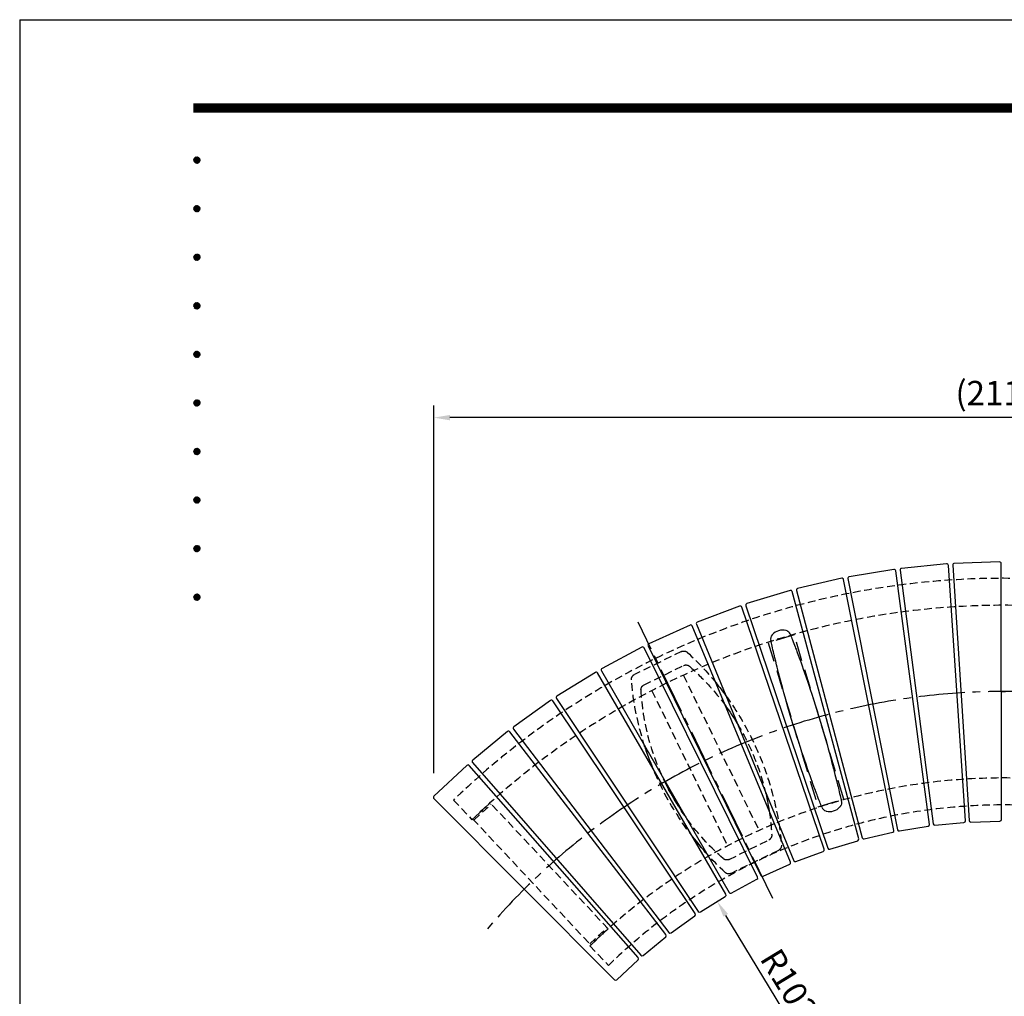
# Model space of a CAD drawing. Extents: x 0 to 6300, y 0 to 4455.
# Drawn here: x 0 to 1825, y 2645 to 4455 of the extents above; entities that cross this region are included whole.
import ezdxf
from ezdxf.enums import TextEntityAlignment as Align

# ---------------------------------------------------------------- set-up
doc = ezdxf.new("R2010")
doc.units = 0
doc.header["$LTSCALE"] = 4.5
doc.linetypes.add('CENTER2', pattern=[28.575, 19.05, -3.175, 3.175, -3.175])
doc.linetypes.add('HIDDEN2', pattern=[4.7625, 3.175, -1.5875])
doc.layers.get('0').update_dxf_attribs({"linetype": 'CONTINUOUS'})
doc.layers.get('DEFPOINTS').update_dxf_attribs({"linetype": 'CONTINUOUS'})
for name, color, linetype in [('P001', 131, 'CONTINUOUS'), ('P010', 101, 'CONTINUOUS'), ('P901', 135, 'CONTINUOUS'), ('P_1CENTER', 2, 'CONTINUOUS'), ('P_2DIM', 6, 'CONTINUOUS'), ('P_5DRAWFRAME', 104, 'CONTINUOUS')]:
    doc.layers.add(name, color=color, linetype=linetype)
doc.styles.add('BIGFONT', font='simplex.shx', dxfattribs={"bigfont": 'bigfont.shx'})
doc.dimstyles.new('DIMBIGFONT$0', dxfattribs={"dimscale": 15, "dimtxt": 3, "dimasz": 2, "dimexe": 1.5, "dimexo": 3, "dimgap": 0.75, "dimtad": 1, "dimdec": 1, "dimdsep": 46, "dimtxsty": 'BIGFONT', "dimsah": 1, "dimcen": 0, "dimclrt": 230, "dimadec": 0, "dimazin": 0, "dimtfac": 0.6, "dimtdec": 1, "dimtofl": 0, "dimtmove": 2, "dimatfit": 3, "dimfxl": 0, "dimtvp": 1, "dimtolj": 1, "dimarcsym": 0})
doc.dimstyles.new('DIMBIGFONT$4', dxfattribs={"dimscale": 15, "dimtxt": 3, "dimasz": 2, "dimexe": 1.5, "dimexo": 3, "dimgap": 0.75, "dimtad": 1, "dimdec": 1, "dimdsep": 46, "dimtxsty": 'BIGFONT', "dimsah": 1, "dimcen": 0, "dimclrt": 230, "dimadec": 0, "dimazin": 0, "dimtfac": 0.6, "dimtdec": 1, "dimtofl": 0, "dimtmove": 0, "dimatfit": 3, "dimfxl": 0, "dimtvp": 1, "dimtolj": 1, "dimarcsym": 0})

# ---------------------------------------------------------------- blocks, each defined once
blk = doc.blocks.new('DFP3')
at = {"color": 0}
for p, q in [((21.5, 286.6), (408, 286.6)), ((21.5, 286.55), (408, 286.55)), ((21.5, 286.5), (408, 286.5)), ((21.5, 286.45), (408, 286.45)), ((21.5, 286.4), (408, 286.4)), ((408, 286.35), (21.5, 286.35)), ((21.5, 286.3), (408, 286.3)), ((408, 286.25), (21.5, 286.25)), ((21.5, 286.2), (408, 286.2)), ((408, 286.15), (21.5, 286.15)), ((21.5, 286.1), (408, 286.1)), ((21.5, 286.05), (408, 286.05)), ((21.5, 286), (408, 286)), ((21.5, 285.95), (408, 285.95)), ((21.5, 285.9), (408, 285.9)), ((21.5, 285.85), (408, 285.85)), ((21.5, 285.8), (408, 285.8)), ((21.5, 285.75), (408, 285.75)), ((21.5, 285.7), (408, 285.7)), ((408, 285.65), (21.5, 285.65)), ((21.5, 285.6), (408, 285.6)), ((21.5, 279.65), (21.9, 280.05)), ((21.51, 279.73), (21.82, 280.04)), ((21.51, 279.58), (21.97, 280.04)), ((21.52, 279.53), (22.02, 280.03)), ((21.54, 279.48), (22.07, 280.01)), ((21.55, 279.84), (21.71, 280)), ((21.56, 279.43), (22.12, 279.99)), ((21.59, 279.39), (22.16, 279.96)), ((21.59, 279.91), (22.16, 279.34)), ((21.63, 279.94), (22.19, 279.38)), ((21.63, 279.36), (22.19, 279.92)), ((21.67, 279.98), (22.23, 279.42)), ((21.67, 279.32), (22.23, 279.88)), ((21.71, 280), (22.25, 279.46)), ((21.76, 280.03), (22.28, 279.51)), ((21.82, 280.04), (22.29, 279.57)), ((21.88, 280.05), (22.3, 279.63)), ((21.95, 280.05), (22.3, 279.7)), ((22.05, 280.02), (22.27, 279.8)), ((21.5, 279.65), (21.9, 279.25)), ((21.51, 279.72), (21.97, 279.26)), ((21.51, 279.57), (21.82, 279.26)), ((21.52, 279.77), (22.02, 279.27)), ((21.54, 279.82), (22.07, 279.29)), ((21.55, 279.46), (21.71, 279.3)), ((21.56, 279.87), (22.12, 279.31)), ((21.71, 279.3), (22.25, 279.84)), ((21.76, 279.27), (22.28, 279.79)), ((21.82, 279.26), (22.29, 279.73)), ((21.88, 279.25), (22.3, 279.67)), ((21.95, 279.25), (22.3, 279.6)), ((22.05, 279.28), (22.27, 279.5)), ((21.5, 273.65), (21.9, 274.05)), ((21.51, 273.73), (21.82, 274.04)), ((21.51, 273.58), (21.97, 274.04)), ((21.52, 273.53), (22.02, 274.03)), ((21.54, 273.48), (22.07, 274.01)), ((21.54, 273.82), (22.07, 273.29)), ((21.55, 273.84), (21.71, 274)), ((21.56, 273.43), (22.12, 273.99)), ((21.56, 273.87), (22.12, 273.31)), ((21.59, 273.39), (22.16, 273.96)), ((21.59, 273.91), (22.16, 273.34)), ((21.63, 273.94), (22.19, 273.38)), ((21.63, 273.36), (22.19, 273.92)), ((21.67, 273.98), (22.23, 273.42)), ((21.67, 273.32), (22.23, 273.88)), ((21.71, 274), (22.25, 273.46)), ((21.71, 273.3), (22.25, 273.84)), ((21.76, 274.03), (22.28, 273.51)), ((21.82, 274.04), (22.29, 273.57)), ((21.88, 274.05), (22.3, 273.63)), ((21.95, 274.05), (22.3, 273.7)), ((22.05, 274.02), (22.27, 273.8)), ((21.5, 273.65), (21.9, 273.25)), ((21.51, 273.72), (21.97, 273.26)), ((21.51, 273.57), (21.82, 273.26)), ((21.52, 273.77), (22.02, 273.27)), ((21.55, 273.46), (21.71, 273.3)), ((21.76, 273.27), (22.28, 273.79)), ((21.82, 273.26), (22.29, 273.73)), ((21.88, 273.25), (22.3, 273.67)), ((21.95, 273.25), (22.3, 273.6)), ((22.05, 273.28), (22.27, 273.5)), ((21.5, 267.65), (21.9, 268.05)), ((21.51, 267.73), (21.82, 268.04)), ((21.51, 267.58), (21.97, 268.04)), ((21.51, 267.72), (21.97, 267.26)), ((21.52, 267.53), (22.02, 268.03)), ((21.52, 267.77), (22.02, 267.27)), ((21.54, 267.48), (22.07, 268.01)), ((21.54, 267.82), (22.07, 267.29)), ((21.55, 267.84), (21.71, 268)), ((21.56, 267.43), (22.12, 267.99)), ((21.56, 267.87), (22.12, 267.31)), ((21.59, 267.39), (22.16, 267.96)), ((21.59, 267.91), (22.16, 267.34)), ((21.63, 267.94), (22.19, 267.38)), ((21.63, 267.36), (22.19, 267.92)), ((21.67, 267.98), (22.23, 267.42)), ((21.67, 267.32), (22.23, 267.88)), ((21.71, 268), (22.25, 267.46)), ((21.71, 267.3), (22.25, 267.84)), ((21.76, 268.03), (22.28, 267.51)), ((21.76, 267.27), (22.28, 267.79)), ((21.82, 268.04), (22.29, 267.57)), ((21.82, 267.26), (22.29, 267.73)), ((21.88, 268.05), (22.3, 267.63)), ((21.95, 268.05), (22.3, 267.7)), ((22.05, 268.02), (22.27, 267.8)), ((21.5, 267.65), (21.9, 267.25)), ((21.51, 267.57), (21.82, 267.26)), ((21.55, 267.46), (21.71, 267.3)), ((21.88, 267.25), (22.3, 267.67)), ((21.95, 267.25), (22.3, 267.6)), ((22.05, 267.28), (22.27, 267.5)), ((21.5, 261.65), (21.9, 262.05)), ((21.5, 261.65), (21.9, 261.25)), ((21.51, 261.73), (21.82, 262.04)), ((21.51, 261.58), (21.97, 262.04)), ((21.51, 261.72), (21.97, 261.26)), ((21.52, 261.53), (22.02, 262.03)), ((21.52, 261.77), (22.02, 261.27)), ((21.54, 261.48), (22.07, 262.01)), ((21.54, 261.82), (22.07, 261.29)), ((21.55, 261.84), (21.71, 262)), ((21.56, 261.43), (22.12, 261.99)), ((21.56, 261.87), (22.12, 261.31)), ((21.59, 261.39), (22.16, 261.96)), ((21.59, 261.91), (22.16, 261.34)), ((21.63, 261.94), (22.19, 261.38)), ((21.63, 261.36), (22.19, 261.92)), ((21.67, 261.98), (22.23, 261.42)), ((21.67, 261.32), (22.23, 261.88)), ((21.71, 262), (22.25, 261.46)), ((21.71, 261.3), (22.25, 261.84)), ((21.76, 262.03), (22.28, 261.51)), ((21.76, 261.27), (22.28, 261.79)), ((21.82, 262.04), (22.29, 261.57)), ((21.82, 261.26), (22.29, 261.73)), ((21.88, 262.05), (22.3, 261.63)), ((21.88, 261.25), (22.3, 261.67)), ((21.95, 262.05), (22.3, 261.7)), ((22.05, 262.02), (22.27, 261.8)), ((21.51, 261.57), (21.82, 261.26)), ((21.55, 261.46), (21.71, 261.3)), ((21.95, 261.25), (22.3, 261.6)), ((22.05, 261.28), (22.27, 261.5)), ((21.5, 255.65), (21.9, 256.05)), ((21.5, 255.65), (21.9, 255.25)), ((21.51, 255.73), (21.82, 256.04)), ((21.51, 255.58), (21.97, 256.04)), ((21.51, 255.72), (21.97, 255.26)), ((21.51, 255.57), (21.82, 255.26)), ((21.52, 255.53), (22.02, 256.03)), ((21.52, 255.77), (22.02, 255.27)), ((21.54, 255.48), (22.07, 256.01)), ((21.54, 255.82), (22.07, 255.29)), ((21.55, 255.84), (21.71, 256)), ((21.56, 255.43), (22.12, 255.99)), ((21.56, 255.87), (22.12, 255.31)), ((21.59, 255.39), (22.16, 255.96)), ((21.59, 255.91), (22.16, 255.34)), ((21.63, 255.94), (22.19, 255.38)), ((21.63, 255.36), (22.19, 255.92)), ((21.67, 255.98), (22.23, 255.42)), ((21.67, 255.32), (22.23, 255.88)), ((21.71, 256), (22.25, 255.46)), ((21.71, 255.3), (22.25, 255.84)), ((21.76, 256.03), (22.28, 255.51)), ((21.76, 255.27), (22.28, 255.79)), ((21.82, 256.04), (22.29, 255.57)), ((21.82, 255.26), (22.29, 255.73)), ((21.88, 256.05), (22.3, 255.63)), ((21.88, 255.25), (22.3, 255.67)), ((21.95, 256.05), (22.3, 255.7)), ((21.95, 255.25), (22.3, 255.6)), ((22.05, 256.02), (22.27, 255.8)), ((21.55, 255.46), (21.71, 255.3)), ((22.05, 255.28), (22.27, 255.5)), ((21.5, 249.65), (21.9, 250.05)), ((21.5, 249.65), (21.9, 249.25)), ((21.51, 249.73), (21.82, 250.04)), ((21.51, 249.58), (21.97, 250.04)), ((21.51, 249.72), (21.97, 249.26)), ((21.51, 249.57), (21.82, 249.26)), ((21.52, 249.53), (22.02, 250.03)), ((21.52, 249.77), (22.02, 249.27)), ((21.54, 249.48), (22.07, 250.01)), ((21.54, 249.82), (22.07, 249.29)), ((21.55, 249.84), (21.71, 250)), ((21.55, 249.46), (21.71, 249.3)), ((21.56, 249.43), (22.12, 249.99)), ((21.56, 249.87), (22.12, 249.31)), ((21.59, 249.39), (22.16, 249.96)), ((21.59, 249.91), (22.16, 249.34)), ((21.63, 249.94), (22.19, 249.38)), ((21.63, 249.36), (22.19, 249.92)), ((21.67, 249.98), (22.23, 249.42)), ((21.67, 249.32), (22.23, 249.88)), ((21.71, 250), (22.25, 249.46)), ((21.71, 249.3), (22.25, 249.84)), ((21.76, 250.03), (22.28, 249.51)), ((21.76, 249.27), (22.28, 249.79)), ((21.82, 250.04), (22.29, 249.57)), ((21.82, 249.26), (22.29, 249.73)), ((21.88, 250.05), (22.3, 249.63)), ((21.88, 249.25), (22.3, 249.67)), ((21.95, 250.05), (22.3, 249.7)), ((21.95, 249.25), (22.3, 249.6)), ((22.05, 250.02), (22.27, 249.8)), ((22.05, 249.28), (22.27, 249.5)), ((21.5, 243.65), (21.9, 244.05)), ((21.5, 243.65), (21.9, 243.25)), ((21.51, 243.73), (21.82, 244.04)), ((21.51, 243.58), (21.97, 244.04)), ((21.51, 243.72), (21.97, 243.26)), ((21.51, 243.57), (21.82, 243.26)), ((21.52, 243.53), (22.02, 244.03)), ((21.52, 243.77), (22.02, 243.27)), ((21.54, 243.48), (22.07, 244.01)), ((21.54, 243.82), (22.07, 243.29)), ((21.55, 243.84), (21.71, 244)), ((21.55, 243.46), (21.71, 243.3)), ((21.56, 243.43), (22.12, 243.99)), ((21.56, 243.87), (22.12, 243.31)), ((21.59, 243.39), (22.16, 243.96)), ((21.59, 243.91), (22.16, 243.34)), ((21.63, 243.94), (22.19, 243.38)), ((21.63, 243.36), (22.19, 243.92)), ((21.67, 243.98), (22.23, 243.42)), ((21.67, 243.32), (22.23, 243.88)), ((21.71, 244), (22.25, 243.46)), ((21.71, 243.3), (22.25, 243.84)), ((21.76, 244.03), (22.28, 243.51)), ((21.76, 243.27), (22.28, 243.79)), ((21.82, 244.04), (22.29, 243.57)), ((21.82, 243.26), (22.29, 243.73)), ((21.88, 244.05), (22.3, 243.63)), ((21.88, 243.25), (22.3, 243.67)), ((21.95, 244.05), (22.3, 243.7)), ((21.95, 243.25), (22.3, 243.6)), ((22.05, 244.02), (22.27, 243.8)), ((22.05, 243.28), (22.27, 243.5)), ((21.5, 237.65), (21.9, 238.05)), ((21.5, 237.65), (21.9, 237.25)), ((21.51, 237.73), (21.82, 238.04)), ((21.51, 237.58), (21.97, 238.04)), ((21.51, 237.72), (21.97, 237.26)), ((21.51, 237.57), (21.82, 237.26)), ((21.52, 237.53), (22.02, 238.03)), ((21.52, 237.77), (22.02, 237.27)), ((21.54, 237.48), (22.07, 238.01)), ((21.54, 237.82), (22.07, 237.29)), ((21.55, 237.84), (21.71, 238)), ((21.55, 237.46), (21.71, 237.3)), ((21.56, 237.43), (22.12, 237.99)), ((21.56, 237.87), (22.12, 237.31)), ((21.59, 237.39), (22.16, 237.96)), ((21.59, 237.91), (22.16, 237.34)), ((21.63, 237.94), (22.19, 237.38)), ((21.63, 237.36), (22.19, 237.92)), ((21.67, 237.98), (22.23, 237.42)), ((21.67, 237.32), (22.23, 237.88)), ((21.71, 238), (22.25, 237.46)), ((21.71, 237.3), (22.25, 237.84)), ((21.76, 238.03), (22.28, 237.51)), ((21.76, 237.27), (22.28, 237.79)), ((21.82, 238.04), (22.29, 237.57)), ((21.82, 237.26), (22.29, 237.73)), ((21.88, 238.05), (22.3, 237.63)), ((21.88, 237.25), (22.3, 237.67)), ((21.95, 238.05), (22.3, 237.7)), ((21.95, 237.25), (22.3, 237.6)), ((22.05, 238.02), (22.27, 237.8)), ((22.05, 237.28), (22.27, 237.5)), ((21.5, 231.65), (21.9, 232.05)), ((21.5, 231.65), (21.9, 231.25)), ((21.51, 231.73), (21.82, 232.04)), ((21.51, 231.58), (21.97, 232.04)), ((21.51, 231.72), (21.97, 231.26)), ((21.51, 231.57), (21.82, 231.26)), ((21.52, 231.53), (22.02, 232.03)), ((21.52, 231.77), (22.02, 231.27)), ((21.54, 231.48), (22.07, 232.01)), ((21.54, 231.82), (22.07, 231.29)), ((21.55, 231.84), (21.71, 232)), ((21.55, 231.46), (21.71, 231.3)), ((21.56, 231.43), (22.12, 231.99)), ((21.56, 231.87), (22.12, 231.31)), ((21.59, 231.39), (22.16, 231.96)), ((21.59, 231.91), (22.16, 231.34)), ((21.63, 231.94), (22.19, 231.38)), ((21.63, 231.36), (22.19, 231.92)), ((21.67, 231.98), (22.23, 231.42)), ((21.67, 231.32), (22.23, 231.88)), ((21.71, 232), (22.25, 231.46)), ((21.71, 231.3), (22.25, 231.84)), ((21.76, 232.03), (22.28, 231.51)), ((21.76, 231.27), (22.28, 231.79)), ((21.82, 232.04), (22.29, 231.57)), ((21.82, 231.26), (22.29, 231.73)), ((21.88, 232.05), (22.3, 231.63)), ((21.88, 231.25), (22.3, 231.67)), ((21.95, 232.05), (22.3, 231.7)), ((21.95, 231.25), (22.3, 231.6)), ((22.05, 232.02), (22.27, 231.8)), ((22.05, 231.28), (22.27, 231.5)), ((21.5, 225.65), (21.9, 226.05)), ((21.5, 225.65), (21.9, 225.25)), ((21.51, 225.73), (21.82, 226.04)), ((21.51, 225.58), (21.97, 226.04)), ((21.51, 225.72), (21.97, 225.26)), ((21.51, 225.57), (21.82, 225.26)), ((21.52, 225.53), (22.02, 226.03)), ((21.52, 225.77), (22.02, 225.27)), ((21.54, 225.48), (22.07, 226.01)), ((21.54, 225.82), (22.07, 225.29)), ((21.55, 225.84), (21.71, 226)), ((21.55, 225.46), (21.71, 225.3)), ((21.56, 225.43), (22.12, 225.99)), ((21.56, 225.87), (22.12, 225.31)), ((21.59, 225.39), (22.16, 225.96)), ((21.59, 225.91), (22.16, 225.34)), ((21.63, 225.94), (22.19, 225.38)), ((21.63, 225.36), (22.19, 225.92)), ((21.67, 225.98), (22.23, 225.42)), ((21.67, 225.32), (22.23, 225.88)), ((21.71, 226), (22.25, 225.46)), ((21.71, 225.3), (22.25, 225.84)), ((21.76, 226.03), (22.28, 225.51)), ((21.76, 225.27), (22.28, 225.79)), ((21.82, 226.04), (22.29, 225.57)), ((21.82, 225.26), (22.29, 225.73)), ((21.88, 226.05), (22.3, 225.63)), ((21.88, 225.25), (22.3, 225.67)), ((21.95, 226.05), (22.3, 225.7)), ((21.95, 225.25), (22.3, 225.6)), ((22.05, 226.02), (22.27, 225.8)), ((22.05, 225.28), (22.27, 225.5))]:
    blk.add_line(p, q, dxfattribs=at)
at = {"layer": 'DEFPOINTS', "color": 0}
for q in [(0, 0), (420, 297)]:
    blk.add_line((0, 297), q, dxfattribs=at)
at = {"color": 83, "style": 'BIGFONT', "flags": 8}
for tag, p in [('REV04', (27.26, 27.96)), ('REV03', (27.26, 22.49)), ('REV02', (27.26, 16.49)), ('REV01', (27.26, 11.3))]:
    blk.add_attdef(tag, text='', height=2, dxfattribs=at).set_placement(p, align=Align.BOTTOM_LEFT)
for tag, p in [('R4D', (93.12, 27.96)), ('R4C', (102.25, 27.96)), ('R4A', (111.37, 27.96)), ('R3D', (93.12, 22.49)), ('R3C', (102.25, 22.49)), ('R3A', (111.37, 22.49)), ('R2D', (93.12, 16.49)), ('R2C', (102.25, 16.49)), ('R2A', (111.37, 16.49)), ('R1D', (93.12, 11.3)), ('R1C', (102.25, 11.3)), ('R1A', (111.37, 11.3))]:
    blk.add_attdef(tag, text='', height=2, dxfattribs=at).set_placement(p, align=Align.BOTTOM_CENTER)
at = {"color": 83, "style": 'BIGFONT'}
for tag, height, p in [('PROJECT1', 4, (283.38, 25.6)), ('DATE', 3, (344.68, 25.84)), ('SCALE', 3, (379.68, 25.84)), ('PROJECT2', 4, (284.2, 17.84)), ('PROJECT3', 4, (284.2, 10.57)), ('DWGNO', 3, (358.68, 10.57))]:
    blk.add_attdef(tag, text='', height=height, dxfattribs=at).set_placement(p, align=Align.BOTTOM_CENTER)
blk = doc.blocks.new('A$C4D1A0340')
at = {"layer": 'P001'}
for centre, radius, start, end in [((548, 7.1), 550, 140.8942, 144.0213), ((467.2, 46.5), 450, 143.8505, 148.8916), ((467.2, 46.5), 450, 166.2834, 170.985)]:
    blk.add_arc(centre, radius, start, end, dxfattribs=at)
at = {"layer": 'P901', "linetype": 'HIDDEN2'}
for p, q in [((185.3, 412.1), (272.6, 369.5)), ((254.7, 350.4), (181.3, 386.2)), ((96.9, 26.9), (23.5, 62.7)), ((5.6, 43.6), (92.9, 1))]:
    blk.add_line(p, q, dxfattribs=at)
for centre, radius, start, end in [((548, 7.1), 550, 132.8315, 140.8942), ((180.9, 403.1), 10, 64, 132.8315), ((467.2, 46.5), 450, 131.2716, 143.8505), ((176.9, 377.2), 10, 64, 131.2716), ((268.2, 360.5), 10, 355.1684, 64), ((-269.9, 406), 550, 312.8315, 355.1684), ((250.3, 341.4), 10, 356.7284, 64), ((548, 7.1), 550, 144.0213, 175.1684), ((-189, 366.6), 450, 311.2716, 356.7284), ((467.2, 46.5), 450, 148.8916, 166.2834), ((467.2, 46.5), 450, 170.985, 176.7284), ((27.9, 71.7), 10, 176.7284, 244), ((10, 52.6), 10, 175.1684, 244), ((101.3, 35.9), 10, 244, 311.2716), ((97.3, 10), 10, 244, 312.8315)]:
    blk.add_arc(centre, radius, start, end, dxfattribs=at)
blk = doc.blocks.new('*D40')
at = {"layer": 'DEFPOINTS', "color": 0}
for p in [(1293.3, 2820.7), (1823.7, 1949.5)]:
    blk.add_point(p, dxfattribs=at)
at = {"layer": 'P_2DIM', "color": 0, "lineweight": -2}
blk.add_line((1463.3, 2541.4), (1308.9, 2795.1), dxfattribs=at)
at = {"layer": 'P_2DIM', "color": 0}
blk.add_solid([(1313.2, 2797.7), (1304.6, 2792.5), (1293.3, 2820.7)], dxfattribs=at)
at = {"layer": 'P_2DIM', "color": 230, "insert": (1435.6, 2651.8), "char_height": 45, "attachment_point": 5, "rotation": 301.3303, "style": 'BIGFONT'}
blk.add_mtext('\\A1;R1020', dxfattribs=at)
blk = doc.blocks.new('*D31')
at = {"layer": 'DEFPOINTS', "color": 0}
for p in [(767.7, 3717.5), (767.7, 3013.5), (2879.4, 3013.6)]:
    blk.add_point(p, dxfattribs=at)
at = {"layer": 'P_2DIM', "color": 0, "lineweight": -2}
for p, q in [((767.7, 3058.5), (767.7, 3740)), ((2879.4, 3058.6), (2879.4, 3740)), ((2849.4, 3717.5), (797.7, 3717.5))]:
    blk.add_line(p, q, dxfattribs=at)
at = {"layer": 'P_2DIM', "color": 0}
for points in [[(797.7, 3722.5), (797.7, 3712.5), (767.7, 3717.5)], [(2849.4, 3722.5), (2849.4, 3712.5), (2879.4, 3717.5)]]:
    blk.add_solid(points, dxfattribs=at)
at = {"layer": 'P_2DIM', "color": 230, "insert": (1823.6, 3763.1), "char_height": 45, "attachment_point": 5, "style": 'BIGFONT'}
blk.add_mtext('\\A1;(2110)', dxfattribs=at)

msp = doc.modelspace()

# ---------------------------------------------------------------- linework, layer by layer
at = {"layer": 'P001'}
for p, q in [((1816.37, 3450.062), (1732.605, 3447.32)), ((1620.616, 3436.279), (1537.925, 3422.628)), ((1686.667, 2963.632), (1624.078, 3433.715)), ((1632.18, 3434.788), (1693.376, 2964.521)), ((1718.267, 3446.374), (1634.861, 3438.16)), ((1753.268, 2970.419), (1721.554, 3443.589)), ((1729.709, 3444.13), (1760.021, 2970.868)), ((1820.17, 2972.837), (1819.468, 3447.068)), ((1523.833, 3419.819), (1442.213, 3400.79)), ((1620.652, 2952.503), (1527.456, 3417.487)), ((1535.471, 3419.087), (1627.289, 2953.83)), ((1428.335, 3397.065), (1348.133, 3372.739)), ((1439.995, 3397.096), (1562.042, 2938.839)), ((1555.507, 2937.081), (1432.102, 3394.975)), ((1334.528, 3368.115), (1256.089, 3338.597)), ((1491.509, 2917.432), (1338.424, 3366.276)), ((1346.162, 3368.909), (1497.916, 2919.614)), ((1242.816, 3333.093), (1166.475, 3298.508)), ((1428.933, 2893.64), (1246.824, 3331.512)), ((1254.372, 3334.645), (1435.184, 2896.236)), ((1153.59, 3292.147), (1079.675, 3252.644)), ((1368.047, 2865.807), (1157.693, 3290.832)), ((1165.02, 3294.452), (1374.115, 2868.806)), ((1067.233, 3245.455), (996.059, 3201.202)), ((1309.112, 2834.051), (1071.413, 3244.411)), ((1078.488, 3248.502), (1314.97, 2837.441)), ((995.146, 3196.992), (1258.004, 2802.275)), ((1819.819, 3209.89), (1827.29, 3209.896)), ((984.115, 3193.215), (915.987, 3144.402)), ((1252.38, 2798.51), (988.354, 3192.446)), ((915.351, 3140.141), (1203.459, 2763.459)), ((904.59, 3135.651), (839.8, 3082.488)), ((1198.093, 2759.334), (908.871, 3135.161)), ((829, 3073.01), (767.826, 3015.723)), ((1146.484, 2716.693), (833.304, 3072.801)), ((839.445, 3078.194), (1151.569, 2721.159)), ((767.752, 3011.416), (1102.556, 2675.557)), ((1630.721, 2951.45), (1684.182, 2960.276)), ((1696.645, 2961.923), (1750.569, 2967.233)), ((1763.113, 2968.062), (1817.269, 2969.834)), ((1565.622, 2936.689), (1618.392, 2948.992)), ((1501.629, 2917.703), (1553.481, 2933.43)), ((1439.014, 2894.572), (1489.726, 2913.656)), ((1378.045, 2867.396), (1427.401, 2889.756)), ((1318.985, 2836.291), (1366.773, 2861.83)), ((1262.085, 2801.39), (1308.1, 2830)), ((1207.589, 2762.843), (1251.635, 2794.401)), ((1076.295, 2756.4), (1074.245, 2758.59)), ((1155.73, 2720.815), (1197.618, 2755.186)), ((1106.731, 2675.485), (1146.282, 2712.522))]:
    msp.add_line(p, q, dxfattribs=at)
for centre, radius, start, end in [((1816.468, 3447.064), 3, 0.084872, 91.874783), ((1621.104, 3433.319), 3, 7.584002, 99.373913), ((1635.155, 3435.175), 3, 95.624348, 187.414258), ((1718.561, 3443.389), 3, 3.834437, 95.624348), ((1732.703, 3444.322), 3, 91.874783, 183.664693), ((1524.515, 3416.897), 3, 11.333568, 103.123478), ((1538.414, 3419.668), 3, 99.373913, 191.163824), ((1429.205, 3394.195), 3, 15.083133, 106.873043), ((1442.894, 3397.868), 3, 103.123478, 194.913389), ((1335.585, 3365.307), 3, 18.832698, 110.622609), ((1349.004, 3369.869), 3, 106.873043, 198.662954), ((1244.054, 3330.36), 3, 22.582263, 114.372174), ((1257.146, 3335.789), 3, 110.622609, 202.412519), ((1155.004, 3289.501), 3, 26.331829, 118.121739), ((1167.713, 3295.775), 3, 114.372174, 206.162085), ((1081.089, 3249.998), 3, 118.121739, 209.91165), ((1068.817, 3242.907), 3, 30.081394, 121.871304), ((997.643, 3198.654), 3, 121.871304, 213.661215), ((985.862, 3190.776), 3, 33.830959, 125.62087), ((917.734, 3141.964), 3, 125.62087, 217.41078), ((906.493, 3133.332), 3, 37.580524, 129.370435), ((1681.929, 3277.898), 550, 197.745954, 202.351732), ((831.051, 3070.82), 3, 41.330089, 133.12), ((841.703, 3080.169), 3, 129.370435, 221.160345), ((1601.034, 3238.443), 450, 204.313766, 215.509533), ((769.876, 3013.534), 3, 133.12, 224.909911), ((1683.693, 2963.236), 3, 279.373913, 7.584002), ((1696.351, 2964.908), 3, 187.414258, 275.624348), ((1750.275, 2970.219), 3, 275.624348, 3.834437), ((1763.015, 2971.06), 3, 183.664693, 271.874783), ((1817.17, 2972.833), 3, 271.874783, 0.084872), ((1681.929, 3277.898), 550, 217.811055, 222.077345), ((1564.941, 2939.611), 3, 194.913389, 283.123478), ((1617.711, 2951.914), 3, 283.123478, 11.333568), ((1630.232, 2954.41), 3, 191.163824, 279.373913), ((1552.61, 2936.301), 3, 286.873043, 15.083133), ((1488.67, 2916.464), 3, 290.622609, 18.832698), ((1500.758, 2920.574), 3, 198.662954, 286.873043), ((1426.163, 2892.488), 3, 294.372174, 22.582263), ((1437.957, 2897.38), 3, 202.412519, 290.622609), ((1365.359, 2864.476), 3, 298.121739, 26.331829), ((1376.807, 2870.128), 3, 206.162085, 294.372174), ((1306.516, 2832.548), 3, 301.871304, 30.081394), ((1317.571, 2838.937), 3, 209.91165, 298.121739), ((1249.888, 2796.84), 3, 305.62087, 33.830959), ((1260.501, 2803.938), 3, 213.661215, 301.871304), ((1195.715, 2757.505), 3, 309.370435, 37.580524), ((1205.842, 2765.282), 3, 217.41078, 305.62087), ((1153.827, 2723.134), 3, 221.160345, 309.370435), ((1144.231, 2714.711), 3, 313.12, 41.330089), ((1104.681, 2677.675), 3, 224.909911, 313.12)]:
    msp.add_arc(centre, radius, start, end, dxfattribs=at)
at = {"layer": 'P010', "flags": 128}
for points in [[(1428.764, 3315.49), (1428.265, 3316.72), (1427.221, 3318.408), (1425.893, 3319.909), (1424.277, 3321.197), (1422.694, 3322.08), (1420.953, 3322.724), (1420.953, 3322.724), (1420.953, 3322.724)], [(1433.915, 3148.298), (1430.464, 3159.696), (1427.244, 3170.542), (1424.259, 3180.788), (1421.507, 3190.404), (1418.985, 3199.371), (1416.684, 3207.682), (1414.595, 3215.34), (1412.708, 3222.352), (1410.488, 3230.727), (1408.58, 3238.036), (1406.957, 3244.339), (1405.566, 3249.802), (1404.304, 3254.807), (1403.158, 3259.4), (1401.47, 3266.241), (1400.051, 3272.066), (1399.56, 3274.098), (1399.104, 3275.994), (1398.61, 3278.054), (1398.031, 3280.48), (1397.289, 3283.604), (1396.483, 3287.019), (1395.646, 3290.593), (1394.813, 3294.176), (1394.177, 3296.927), (1393.595, 3299.462), (1393.09, 3301.663), (1392.69, 3303.409), (1392.463, 3304.393)], [(1395.128, 3315.002), (1394.927, 3314.767), (1394.927, 3314.767)], [(1428.797, 3315.503), (1429.159, 3314.56), (1429.804, 3312.889), (1430.616, 3310.782), (1431.551, 3308.355), (1432.563, 3305.718), (1433.876, 3302.283), (1435.181, 3298.851), (1436.423, 3295.57), (1437.555, 3292.565), (1438.446, 3290.191), (1439.198, 3288.182), (1439.895, 3286.315), (1440.64, 3284.312), (1441.437, 3282.165), (1443.157, 3277.507), (1445.093, 3272.223), (1446.712, 3267.774), (1448.465, 3262.919), (1450.367, 3257.612), (1452.546, 3251.479), (1455.052, 3244.353), (1457.895, 3236.169), (1460.253, 3229.301), (1462.804, 3221.784), (1465.544, 3213.607), (1468.468, 3204.763), (1471.564, 3195.253), (1474.82, 3185.089), (1478.216, 3174.297), (1481.73, 3162.919)], [(1481.73, 3162.919), (1485.181, 3151.521), (1488.4, 3140.675), (1491.385, 3130.429), (1494.137, 3120.813), (1496.659, 3111.846), (1498.961, 3103.535), (1501.049, 3095.877), (1502.936, 3088.865), (1505.156, 3080.49), (1507.064, 3073.181), (1508.688, 3066.878), (1510.079, 3061.415), (1511.34, 3056.41), (1512.486, 3051.817), (1514.174, 3044.976), (1515.593, 3039.151), (1516.084, 3037.119), (1516.541, 3035.223), (1517.035, 3033.163), (1517.614, 3030.737), (1518.356, 3027.613), (1519.161, 3024.198), (1519.999, 3020.624), (1520.831, 3017.041), (1521.467, 3014.29), (1522.05, 3011.755), (1522.554, 3009.554), (1522.954, 3007.808), (1523.181, 3006.824)], [(1486.848, 2995.714), (1486.485, 2996.657), (1485.841, 2998.328), (1485.028, 3000.435), (1484.093, 3002.862), (1483.081, 3005.499), (1481.768, 3008.934), (1480.463, 3012.366), (1479.222, 3015.647), (1478.089, 3018.652), (1477.198, 3021.026), (1476.446, 3023.035), (1475.75, 3024.902), (1475.004, 3026.905), (1474.207, 3029.052), (1472.488, 3033.71), (1470.551, 3038.994), (1468.933, 3043.443), (1467.179, 3048.298), (1465.277, 3053.605), (1463.098, 3059.738), (1460.593, 3066.864), (1457.749, 3075.048), (1455.392, 3081.916), (1452.841, 3089.433), (1450.1, 3097.609), (1447.177, 3106.454), (1444.08, 3115.964), (1440.824, 3126.128), (1437.428, 3136.919), (1433.915, 3148.298)], [(1523.147, 3006.816), (1523.421, 3005.518), (1523.5, 3003.534), (1523.238, 3001.547), (1522.619, 2999.576), (1521.8, 2997.958), (1520.717, 2996.45), (1520.717, 2996.45), (1520.717, 2996.45)], [(1494.99, 2988.41), (1494.692, 2988.493), (1494.692, 2988.493)]]:
    msp.add_lwpolyline(points, dxfattribs=at)
at = {"layer": 'P010'}
for centre, radius, start, end in [((1414.019, 3298.863), 24.846, 74.599265, 139.491793), ((1417.734, 3311.726), 11.459, 73.688674, 75.427888), ((1403.644, 3307.237), 11.518, 139.176667, 194.269957), ((1497.706, 2999.609), 11.518, 199.732857, 254.827324), ((1501.623, 3012.359), 24.851, 254.518917, 319.397421), ((1506.781, 3008.145), 18.192, 318.901927, 319.997422)]:
    msp.add_arc(centre, radius, start, end, dxfattribs=at)
at = {"layer": 'P901', "linetype": 'HIDDEN2'}
for p, q in [((1230.401, 3239.874), (1370.679, 2952.26)), ((1171.979, 3211.38), (1312.258, 2923.765)), ((804.265, 3008.81), (838.448, 2972.313)), ((872.164, 3003.647), (840.048, 2973.571)), ((842.098, 2971.382), (874.215, 3001.457)), ((863.405, 2995.444), (865.456, 2993.254)), ((1090.894, 2770.071), (872.164, 3003.647)), ((859.617, 2987.786), (857.566, 2989.976)), ((840.048, 2973.571), (1058.777, 2739.996)), ((1056.726, 2742.186), (1088.843, 2772.261)), ((1058.777, 2739.996), (1090.894, 2770.071)), ((1080.084, 2764.058), (1082.134, 2761.869)), ((1057.226, 2738.727), (1091.411, 2702.227))]:
    msp.add_line(p, q, dxfattribs=at)
at = {"layer": 'P901', "linetype": 'HIDDEN2', "ltscale": 2.5}
msp.add_lwpolyline([(1387.821, 3300.379), (1480.098, 2996.062), (1527.946, 3010.571), (1435.67, 3314.888)], close=True, dxfattribs=at)
at = {"layer": 'P901', "linetype": 'HIDDEN2'}
for radius, start, end in [(1470, 46.095447, 133.904553), (1420, 46.067996, 133.932004), (1100, 45.833206, 134.166794), (1050, 45.783591, 134.216409)]:
    msp.add_arc((1823.65, 1949.681), radius, start, end, dxfattribs=at)
at = {"layer": 'P_1CENTER', "linetype": 'CENTER2'}
msp.add_line((1396.073, 2826.343), (1146.453, 3338.142), dxfattribs=at)
msp.add_arc((1823.554, 1949.893), 1260, 40.61767, 139.384881, dxfattribs=at)

# ---------------------------------------------------------------- block references
at = {"layer": 'P001', "xscale": -1}
msp.add_blockref('A$C4D1A0340', (1412.072, 2871.89), dxfattribs=at)
at = {"layer": 'P_5DRAWFRAME', "xscale": 15, "yscale": 15, "zscale": 15}
msp.add_blockref('DFP3', (0, 0), dxfattribs=at)

# ---------------------------------------------------------------- dimensions: what is measured, and where the dimension line sits
at = {"layer": 'P_2DIM'}
dim = msp.add_linear_dim(base=(767.749, 3717.529), p1=(2879.411, 3013.615), p2=(767.749, 3013.484), text='(2110)', dimstyle='DIMBIGFONT$0', dxfattribs=at)
dim.commit()
dim.dimension.update_dxf_attribs({"geometry": '*D31', "text_midpoint": (1823.58, 3763.065)})
dim = msp.add_radius_dim(center=(1823.65, 1949.464), mpoint=(1293.281, 2820.732), dimstyle='DIMBIGFONT$4', override={"dimrnd": 1, "dimsah": 0}, dxfattribs=at)
dim.commit()
dim.dimension.update_dxf_attribs({"geometry": '*D40', "text_midpoint": (1406.798, 2634.251), "dimtype": 164})

doc.saveas('drawing.dxf')
